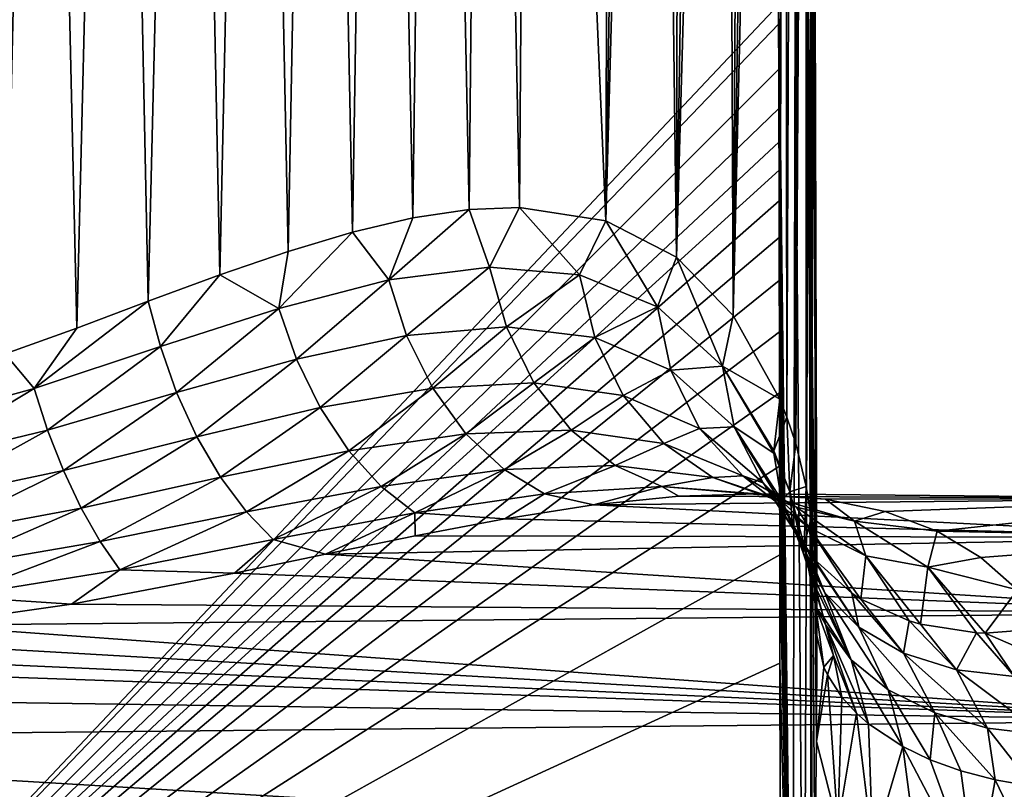
# Model space of a CAD drawing. Units: millimetres. Extents: x -59 to 85, y -110 to 110.
# Drawn here: x 2 to 36, y 13 to 40 of the extents above; entities that cross this region are included whole.
import ezdxf

# ---------------------------------------------------------------- set-up
doc = ezdxf.new("R2010")
doc.units = ezdxf.units.MM
doc.header["$LTSCALE"] = 65.185185
for name, color, linetype in [('1', 7, 'CONTINUOUS'), ('16', 7, 'CONTINUOUS'), ('2', 7, 'CONTINUOUS'), ('27', 7, 'CONTINUOUS'), ('28', 7, 'CONTINUOUS'), ('3', 7, 'CONTINUOUS'), ('4', 7, 'CONTINUOUS'), ('5', 7, 'CONTINUOUS'), ('6', 7, 'CONTINUOUS')]:
    doc.layers.add(name, color=color, linetype=linetype)

msp = doc.modelspace()

# ---------------------------------------------------------------- linework, layer by layer
at = {"layer": '1', "color": 254, "linetype": 'Continuous', "true_color": 0xc7d9f7}
for points in [[(28.742, 40.616, 19.964), (28.163, 40.581, 20.105), (28.643, 0, 20.193), (28.742, 40.616, 19.964)], [(28.163, 40.581, 20.105), (28.165, 39.909, 20.111), (28.643, 0, 20.193), (28.163, 40.581, 20.105)], [(29.043, 0, 19.968), (28.742, 40.616, 19.964), (28.643, 0, 20.193), (29.043, 0, 19.968)], [(29.208, 40.614, 19.578), (28.742, 40.616, 19.964), (29.043, 0, 19.968), (29.208, 40.614, 19.578)], [(29.329, 0, 19.637), (29.208, 40.614, 19.578), (29.043, 0, 19.968), (29.329, 0, 19.637)], [(29.441, 40.61, 19.02), (29.208, 40.614, 19.578), (29.478, 14.854, 19.221), (29.441, 40.61, 19.02)], [(29.478, 14.854, 19.221), (29.208, 40.614, 19.578), (29.422, 10.708, 19.428), (29.478, 14.854, 19.221)], [(29.422, 10.708, 19.428), (29.208, 40.614, 19.578), (29.359, 5.854, 19.578), (29.422, 10.708, 19.428)], [(29.359, 5.854, 19.578), (29.208, 40.614, 19.578), (29.329, 0, 19.637), (29.359, 5.854, 19.578)], [(29.406, 40.716, 18.423), (29.441, 40.61, 19.02), (29.443, 21.271, 18.546), (29.406, 40.716, 18.423)], [(29.443, 21.271, 18.546), (29.441, 40.61, 19.02), (29.496, 19.995, 18.81), (29.443, 21.271, 18.546)], [(29.496, 19.995, 18.81), (29.441, 40.61, 19.02), (29.499, 18.552, 18.96), (29.496, 19.995, 18.81)], [(29.499, 18.552, 18.96), (29.441, 40.61, 19.02), (29.478, 14.854, 19.221), (29.499, 18.552, 18.96)], [(28.169, 38.318, 20.123), (28.643, 0, 20.193), (28.165, 39.909, 20.111), (28.169, 38.318, 20.123)], [(28.172, 36.952, 20.134), (28.643, 0, 20.193), (28.169, 38.318, 20.123), (28.172, 36.952, 20.134)], [(28.174, 35.786, 20.142), (28.643, 0, 20.193), (28.172, 36.952, 20.134), (28.174, 35.786, 20.142)], [(28.177, 34.801, 20.149), (28.643, 0, 20.193), (28.174, 35.786, 20.142), (28.177, 34.801, 20.149)], [(28.177, 34.801, 20.149), (28.179, 33.725, 20.156), (28.643, 0, 20.193), (28.177, 34.801, 20.149)], [(28.179, 33.725, 20.156), (28.181, 32.452, 20.165), (28.643, 0, 20.193), (28.179, 33.725, 20.156)], [(28.181, 32.452, 20.165), (28.184, 30.946, 20.174), (28.643, 0, 20.193), (28.181, 32.452, 20.165)], [(28.184, 30.946, 20.174), (28.188, 29.159, 20.185), (28.643, 0, 20.193), (28.184, 30.946, 20.174)], [(28.188, 29.159, 20.185), (28.191, 27.028, 20.197), (28.643, 0, 20.193), (28.188, 29.159, 20.185)], [(28.195, 24.465, 20.21), (28.643, 0, 20.193), (28.191, 27.028, 20.197), (28.195, 24.465, 20.21)], [(28.195, 24.465, 20.21), (28.199, 21.367, 20.225), (28.643, 0, 20.193), (28.195, 24.465, 20.21)], [(28.199, 21.367, 20.225), (28.204, 17.59, 20.239), (28.643, 0, 20.193), (28.199, 21.367, 20.225)], [(28.204, 17.59, 20.239), (28.208, 12.897, 20.254), (28.643, 0, 20.193), (28.204, 17.59, 20.239)]]:
    msp.add_3dface(points, dxfattribs=at)
at = {"layer": '16', "color": 254, "linetype": 'Continuous', "true_color": 0xc7d9f7}
for points in [[(-10.152, 0, 20.27), (28.163, 40.581, 20.105), (-10.152, 40.616, 20.105), (-10.152, 0, 20.27)], [(28.165, 39.909, 20.111), (28.163, 40.581, 20.105), (-10.152, 0, 20.27), (28.165, 39.909, 20.111)], [(28.169, 38.318, 20.123), (28.165, 39.909, 20.111), (-10.152, 0, 20.27), (28.169, 38.318, 20.123)], [(28.172, 36.952, 20.134), (28.169, 38.318, 20.123), (-10.152, 0, 20.27), (28.172, 36.952, 20.134)], [(28.174, 35.786, 20.142), (28.172, 36.952, 20.134), (-10.152, 0, 20.27), (28.174, 35.786, 20.142)], [(28.177, 34.801, 20.149), (28.174, 35.786, 20.142), (-10.152, 0, 20.27), (28.177, 34.801, 20.149)], [(28.179, 33.725, 20.156), (28.177, 34.801, 20.149), (-10.152, 0, 20.27), (28.179, 33.725, 20.156)], [(28.181, 32.452, 20.165), (28.179, 33.725, 20.156), (-10.152, 0, 20.27), (28.181, 32.452, 20.165)], [(28.184, 30.946, 20.174), (28.181, 32.452, 20.165), (-10.152, 0, 20.27), (28.184, 30.946, 20.174)], [(28.188, 29.159, 20.185), (28.184, 30.946, 20.174), (-10.152, 0, 20.27), (28.188, 29.159, 20.185)], [(28.191, 27.028, 20.197), (28.188, 29.159, 20.185), (-10.152, 0, 20.27), (28.191, 27.028, 20.197)], [(28.195, 24.465, 20.21), (28.191, 27.028, 20.197), (-10.152, 0, 20.27), (28.195, 24.465, 20.21)], [(28.199, 21.367, 20.225), (28.195, 24.465, 20.21), (-10.152, 0, 20.27), (28.199, 21.367, 20.225)], [(28.204, 17.59, 20.239), (28.199, 21.367, 20.225), (-10.152, 0, 20.27), (28.204, 17.59, 20.239)], [(28.208, 12.897, 20.254), (28.204, 17.59, 20.239), (-10.152, 0, 20.27), (28.208, 12.897, 20.254)]]:
    msp.add_3dface(points, dxfattribs=at)
at = {"layer": '2', "color": 254, "linetype": 'Continuous', "true_color": 0xc7d9f7}
for points in [[(22.324, 93.7, 2.423), (22.126, 33.031, 2.098), (19.545, 93.292, -1.79), (22.324, 93.7, 2.423)], [(24.594, 31.764, 6.503), (22.126, 33.031, 2.098), (23.796, 93.7, 4.991), (24.594, 31.764, 6.503)], [(23.796, 93.7, 4.991), (22.126, 33.031, 2.098), (23.069, 93.7, 3.69), (23.796, 93.7, 4.991)], [(23.069, 93.7, 3.69), (22.126, 33.031, 2.098), (22.324, 93.7, 2.423), (23.069, 93.7, 3.69)], [(24.722, 93.581, 6.756), (24.594, 31.764, 6.503), (23.796, 93.7, 4.991), (24.722, 93.581, 6.756)], [(25.558, 93.235, 8.463), (24.594, 31.764, 6.503), (24.722, 93.581, 6.756), (25.558, 93.235, 8.463)], [(19.545, 93.292, -1.79), (19.105, 33.499, -2.392), (17.924, 92.764, -3.934), (19.545, 93.292, -1.79)], [(22.126, 33.031, 2.098), (19.105, 33.499, -2.392), (19.545, 93.292, -1.79), (22.126, 33.031, 2.098)], [(26.303, 92.674, 10.089), (24.594, 31.764, 6.503), (25.558, 93.235, 8.463), (26.303, 92.674, 10.089)], [(17.924, 92.764, -3.934), (17.352, 33.423, -4.642), (16.148, 92.012, -6.06), (17.924, 92.764, -3.934)], [(19.105, 33.499, -2.392), (17.352, 33.423, -4.642), (17.924, 92.764, -3.934), (19.105, 33.499, -2.392)], [(26.577, 29.721, 10.717), (24.594, 31.764, 6.503), (26.303, 92.674, 10.089), (26.577, 29.721, 10.717)], [(26.954, 91.914, 11.607), (26.577, 29.721, 10.717), (26.303, 92.674, 10.089), (26.954, 91.914, 11.607)], [(16.148, 92.012, -6.06), (15.387, 33.13, -6.907), (14.215, 91.032, -8.141), (16.148, 92.012, -6.06)], [(17.352, 33.423, -4.642), (15.387, 33.13, -6.907), (16.148, 92.012, -6.06), (17.352, 33.423, -4.642)], [(27.516, 90.974, 12.999), (26.577, 29.721, 10.717), (26.954, 91.914, 11.607), (27.516, 90.974, 12.999)], [(14.215, 91.032, -8.141), (13.277, 32.632, -9.07), (12.127, 89.824, -10.143), (14.215, 91.032, -8.141)], [(15.387, 33.13, -6.907), (13.277, 32.632, -9.07), (14.215, 91.032, -8.141), (15.387, 33.13, -6.907)], [(27.99, 89.878, 14.242), (26.577, 29.721, 10.717), (27.516, 90.974, 12.999), (27.99, 89.878, 14.242)], [(12.127, 89.824, -10.143), (11.035, 31.96, -11.097), (9.89, 88.395, -12.034), (12.127, 89.824, -10.143)], [(13.277, 32.632, -9.07), (11.035, 31.96, -11.097), (12.127, 89.824, -10.143), (13.277, 32.632, -9.07)], [(28.196, 26.803, 14.804), (26.577, 29.721, 10.717), (27.99, 89.878, 14.242), (28.196, 26.803, 14.804)], [(28.382, 88.643, 15.32), (28.196, 26.803, 14.804), (27.99, 89.878, 14.242), (28.382, 88.643, 15.32)], [(9.89, 88.395, -12.034), (8.644, 31.138, -12.98), (7.512, 86.76, -13.779), (9.89, 88.395, -12.034)], [(11.035, 31.96, -11.097), (8.644, 31.138, -12.98), (9.89, 88.395, -12.034), (11.035, 31.96, -11.097)], [(28.452, 26.175, 15.52), (28.196, 26.803, 14.804), (28.382, 88.643, 15.32), (28.452, 26.175, 15.52)], [(28.695, 87.294, 16.224), (28.452, 26.175, 15.52), (28.382, 88.643, 15.32), (28.695, 87.294, 16.224)], [(28.765, 25.255, 16.43), (28.452, 26.175, 15.52), (28.695, 87.294, 16.224), (28.765, 25.255, 16.43)], [(28.935, 85.855, 16.942), (28.765, 25.255, 16.43), (28.695, 87.294, 16.224), (28.935, 85.855, 16.942)], [(7.512, 86.76, -13.779), (6.148, 30.219, -14.665), (5.012, 84.937, -15.34), (7.512, 86.76, -13.779)], [(8.644, 31.138, -12.98), (6.148, 30.219, -14.665), (7.512, 86.76, -13.779), (8.644, 31.138, -12.98)], [(29.106, 84.347, 17.466), (28.765, 25.255, 16.43), (28.935, 85.855, 16.942), (29.106, 84.347, 17.466)], [(5.012, 84.937, -15.34), (3.65, 29.284, -16.08), (2.419, 82.961, -16.682), (5.012, 84.937, -15.34)], [(6.148, 30.219, -14.665), (3.65, 29.284, -16.08), (5.012, 84.937, -15.34), (6.148, 30.219, -14.665)], [(29.119, 23.755, 17.509), (28.765, 25.255, 16.43), (29.106, 84.347, 17.466), (29.119, 23.755, 17.509)], [(29.21, 82.789, 17.794), (29.119, 23.755, 17.509), (29.106, 84.347, 17.466), (29.21, 82.789, 17.794)], [(2.419, 82.961, -16.682), (1.145, 28.389, -17.242), (-0.237, 80.868, -17.777), (2.419, 82.961, -16.682)], [(3.65, 29.284, -16.08), (1.145, 28.389, -17.242), (2.419, 82.961, -16.682), (3.65, 29.284, -16.08)], [(29.25, 81.206, 17.921), (29.119, 23.755, 17.509), (29.21, 82.789, 17.794), (29.25, 81.206, 17.921)], [(29.119, 23.755, 17.509), (29.25, 81.206, 17.921), (29.293, 22.673, 18.059), (29.119, 23.755, 17.509)], [(29.25, 81.206, 17.921), (29.375, 51.551, 18.322), (29.293, 22.673, 18.059), (29.25, 81.206, 17.921)], [(29.375, 51.551, 18.322), (29.406, 40.716, 18.423), (29.293, 22.673, 18.059), (29.375, 51.551, 18.322)], [(29.406, 40.716, 18.423), (29.443, 21.271, 18.546), (29.293, 22.673, 18.059), (29.406, 40.716, 18.423)]]:
    msp.add_3dface(points, dxfattribs=at)
at = {"layer": '27', "color": 254, "linetype": 'Continuous', "true_color": 0xc7d9f7}
for points in [[(28.196, 26.803, 14.804), (28.452, 26.175, 15.52), (27.995, 25.002, 13.527), (28.196, 26.803, 14.804)], [(27.995, 25.002, 13.527), (28.452, 26.175, 15.52), (28.55, 23.573, 14.992), (27.995, 25.002, 13.527)], [(28.452, 26.175, 15.52), (28.765, 25.255, 16.43), (28.55, 23.573, 14.992), (28.452, 26.175, 15.52)], [(28.765, 25.255, 16.43), (29.119, 23.755, 17.509), (28.55, 23.573, 14.992), (28.765, 25.255, 16.43)], [(27.996, 24.978, 13.508), (27.995, 25.002, 13.527), (28.55, 23.573, 14.992), (27.996, 24.978, 13.508)], [(27.997, 24.912, 13.458), (27.996, 24.978, 13.508), (28.55, 23.573, 14.992), (27.997, 24.912, 13.458)], [(28.265, 23.291, 12.146), (27.997, 24.912, 13.458), (28.55, 23.573, 14.992), (28.265, 23.291, 12.146)], [(29.119, 23.755, 17.509), (29.051, 21.689, 16.228), (28.55, 23.573, 14.992), (29.119, 23.755, 17.509)], [(29.119, 23.755, 17.509), (29.293, 22.673, 18.059), (29.051, 21.689, 16.228), (29.119, 23.755, 17.509)], [(28.265, 23.291, 12.146), (28.55, 23.573, 14.992), (28.644, 22.419, 13.071), (28.265, 23.291, 12.146)], [(28.55, 23.573, 14.992), (29.051, 21.689, 16.228), (29.005, 21.469, 13.848), (28.55, 23.573, 14.992)], [(28.644, 22.419, 13.071), (28.55, 23.573, 14.992), (29.005, 21.469, 13.848), (28.644, 22.419, 13.071)], [(29.293, 22.673, 18.059), (29.443, 21.271, 18.546), (29.051, 21.689, 16.228), (29.293, 22.673, 18.059)], [(29.005, 21.469, 13.848), (29.051, 21.689, 16.228), (29.015, 21.441, 13.868), (29.005, 21.469, 13.848)], [(29.015, 21.441, 13.868), (29.051, 21.689, 16.228), (29.369, 20.397, 14.5), (29.015, 21.441, 13.868)], [(29.443, 21.271, 18.546), (29.462, 19.54, 16.997), (29.051, 21.689, 16.228), (29.443, 21.271, 18.546)], [(29.051, 21.689, 16.228), (29.462, 19.54, 16.997), (29.731, 19.19, 15.036), (29.051, 21.689, 16.228)], [(29.369, 20.397, 14.5), (29.051, 21.689, 16.228), (29.731, 19.19, 15.036), (29.369, 20.397, 14.5)], [(29.443, 21.271, 18.546), (29.496, 19.995, 18.81), (29.462, 19.54, 16.997), (29.443, 21.271, 18.546)], [(29.496, 19.995, 18.81), (29.499, 18.552, 18.96), (29.462, 19.54, 16.997), (29.496, 19.995, 18.81)], [(29.499, 18.552, 18.96), (29.74, 17.452, 17.318), (29.462, 19.54, 16.997), (29.499, 18.552, 18.96)], [(29.462, 19.54, 16.997), (29.74, 17.452, 17.318), (30.073, 17.855, 15.449), (29.462, 19.54, 16.997)], [(29.731, 19.19, 15.036), (29.462, 19.54, 16.997), (29.8, 18.94, 15.127), (29.731, 19.19, 15.036)], [(29.8, 18.94, 15.127), (29.462, 19.54, 16.997), (30.073, 17.855, 15.449), (29.8, 18.94, 15.127)], [(29.74, 17.452, 17.318), (29.862, 17.18, 16.911), (30.073, 17.855, 15.449), (29.74, 17.452, 17.318)], [(29.862, 17.18, 16.911), (30.364, 16.397, 15.745), (30.073, 17.855, 15.449), (29.862, 17.18, 16.911)]]:
    msp.add_3dface(points, dxfattribs=at)
at = {"layer": '28', "color": 254, "linetype": 'Continuous', "true_color": 0xc7d9f7}
for points in [[(28.37, 22.979, 11.874), (28.265, 23.291, 12.146), (29.772, 20.036, 12.307), (28.37, 22.979, 11.874)], [(28.265, 23.291, 12.146), (28.644, 22.419, 13.071), (29.772, 20.036, 12.307), (28.265, 23.291, 12.146)], [(29.188, 21.476, 10.45), (28.37, 22.979, 11.874), (29.772, 20.036, 12.307), (29.188, 21.476, 10.45)], [(28.644, 22.419, 13.071), (29.005, 21.469, 13.848), (29.772, 20.036, 12.307), (28.644, 22.419, 13.071)], [(29.005, 21.469, 13.848), (29.015, 21.441, 13.868), (29.772, 20.036, 12.307), (29.005, 21.469, 13.848)], [(29.015, 21.441, 13.868), (29.369, 20.397, 14.5), (30.693, 17.703, 13.558), (29.015, 21.441, 13.868)], [(29.015, 21.441, 13.868), (30.693, 17.703, 13.558), (29.772, 20.036, 12.307), (29.015, 21.441, 13.868)], [(29.397, 21.212, 10.176), (29.188, 21.476, 10.45), (30.964, 18.848, 10.841), (29.397, 21.212, 10.176)], [(29.188, 21.476, 10.45), (29.772, 20.036, 12.307), (30.964, 18.848, 10.841), (29.188, 21.476, 10.45)], [(30.712, 20.027, 8.812), (29.397, 21.212, 10.176), (30.964, 18.848, 10.841), (30.712, 20.027, 8.812)], [(29.369, 20.397, 14.5), (29.731, 19.19, 15.036), (30.693, 17.703, 13.558), (29.369, 20.397, 14.5)], [(30.693, 17.703, 13.558), (31.987, 16.66, 12.149), (29.772, 20.036, 12.307), (30.693, 17.703, 13.558)], [(29.772, 20.036, 12.307), (31.987, 16.66, 12.149), (30.964, 18.848, 10.841), (29.772, 20.036, 12.307)], [(31.036, 19.819, 8.538), (30.712, 20.027, 8.812), (32.526, 17.938, 9.549), (31.036, 19.819, 8.538)], [(30.712, 20.027, 8.812), (30.964, 18.848, 10.841), (32.526, 17.938, 9.549), (30.712, 20.027, 8.812)], [(32.719, 19.062, 7.361), (31.036, 19.819, 8.538), (32.526, 17.938, 9.549), (32.719, 19.062, 7.361)], [(29.731, 19.19, 15.036), (29.8, 18.94, 15.127), (30.693, 17.703, 13.558), (29.731, 19.19, 15.036)], [(30.878, 15.839, 14.917), (31.299, 15.471, 14.373), (29.8, 18.94, 15.127), (30.878, 15.839, 14.917)], [(30.878, 15.839, 14.917), (29.8, 18.94, 15.127), (30.073, 17.855, 15.449), (30.878, 15.839, 14.917)], [(29.8, 18.94, 15.127), (31.299, 15.471, 14.373), (30.693, 17.703, 13.558), (29.8, 18.94, 15.127)], [(32.719, 19.062, 7.361), (32.526, 17.938, 9.549), (34.37, 17.351, 8.491), (32.719, 19.062, 7.361)], [(33.11, 18.948, 7.134), (32.719, 19.062, 7.361), (34.37, 17.351, 8.491), (33.11, 18.948, 7.134)], [(35.075, 18.644, 6.194), (33.11, 18.948, 7.134), (34.37, 17.351, 8.491), (35.075, 18.644, 6.194)], [(31.987, 16.66, 12.149), (33.61, 15.855, 10.987), (30.964, 18.848, 10.841), (31.987, 16.66, 12.149)], [(30.964, 18.848, 10.841), (33.61, 15.855, 10.987), (32.526, 17.938, 9.549), (30.964, 18.848, 10.841)], [(35.075, 18.644, 6.194), (34.37, 17.351, 8.491), (36.396, 17.126, 7.72), (35.075, 18.644, 6.194)], [(35.376, 18.633, 6.076), (35.075, 18.644, 6.194), (36.396, 17.126, 7.72), (35.376, 18.633, 6.076)], [(37.596, 18.802, 5.397), (35.376, 18.633, 6.076), (38.499, 17.276, 7.231), (37.596, 18.802, 5.397)], [(38.499, 17.276, 7.231), (35.376, 18.633, 6.076), (36.396, 17.126, 7.72), (38.499, 17.276, 7.231)], [(33.61, 15.855, 10.987), (35.451, 15.322, 10.115), (32.526, 17.938, 9.549), (33.61, 15.855, 10.987)], [(32.526, 17.938, 9.549), (35.451, 15.322, 10.115), (34.37, 17.351, 8.491), (32.526, 17.938, 9.549)], [(30.364, 16.397, 15.745), (30.878, 15.839, 14.917), (30.073, 17.855, 15.449), (30.364, 16.397, 15.745)], [(31.299, 15.471, 14.373), (32.498, 14.674, 13.2), (30.693, 17.703, 13.558), (31.299, 15.471, 14.373)], [(30.693, 17.703, 13.558), (32.498, 14.674, 13.2), (31.987, 16.66, 12.149), (30.693, 17.703, 13.558)], [(35.451, 15.322, 10.115), (37.41, 15.081, 9.558), (34.37, 17.351, 8.491), (35.451, 15.322, 10.115)], [(34.37, 17.351, 8.491), (37.41, 15.081, 9.558), (36.396, 17.126, 7.72), (34.37, 17.351, 8.491)], [(32.498, 14.674, 13.2), (33.457, 14.215, 12.524), (31.987, 16.66, 12.149), (32.498, 14.674, 13.2)], [(31.987, 16.66, 12.149), (33.457, 14.215, 12.524), (33.61, 15.855, 10.987), (31.987, 16.66, 12.149)], [(33.457, 14.215, 12.524), (34.528, 13.829, 11.952), (33.61, 15.855, 10.987), (33.457, 14.215, 12.524)], [(34.528, 13.829, 11.952), (35.722, 13.518, 11.482), (33.61, 15.855, 10.987), (34.528, 13.829, 11.952)], [(33.61, 15.855, 10.987), (35.722, 13.518, 11.482), (35.451, 15.322, 10.115), (33.61, 15.855, 10.987)], [(35.722, 13.518, 11.482), (37.045, 13.285, 11.122), (35.451, 15.322, 10.115), (35.722, 13.518, 11.482)], [(35.451, 15.322, 10.115), (37.045, 13.285, 11.122), (37.41, 15.081, 9.558), (35.451, 15.322, 10.115)]]:
    msp.add_3dface(points, dxfattribs=at)
at = {"layer": '3', "color": 254, "linetype": 'Continuous', "true_color": 0xc7d9f7}
for points in [[(32.993, 10.87, 14.49), (35.072, 9.782, 13.67), (32.498, 14.674, 13.2), (32.993, 10.87, 14.49)], [(32.498, 14.674, 13.2), (35.072, 9.782, 13.67), (33.457, 14.215, 12.524), (32.498, 14.674, 13.2)], [(33.457, 14.215, 12.524), (35.072, 9.782, 13.67), (34.528, 13.829, 11.952), (33.457, 14.215, 12.524)], [(34.528, 13.829, 11.952), (35.072, 9.782, 13.67), (35.722, 13.518, 11.482), (34.528, 13.829, 11.952)], [(35.072, 9.782, 13.67), (37.708, 9.368, 13.099), (35.722, 13.518, 11.482), (35.072, 9.782, 13.67)], [(35.722, 13.518, 11.482), (37.708, 9.368, 13.099), (37.045, 13.285, 11.122), (35.722, 13.518, 11.482)]]:
    msp.add_3dface(points, dxfattribs=at)
at = {"layer": '4', "color": 254, "linetype": 'Continuous', "true_color": 0xc7d9f7}
for points in [[(29.499, 18.552, 18.96), (29.478, 14.854, 19.221), (29.74, 17.452, 17.318), (29.499, 18.552, 18.96)], [(29.74, 17.452, 17.318), (29.478, 14.854, 19.221), (29.862, 17.18, 16.911), (29.74, 17.452, 17.318)], [(29.862, 17.18, 16.911), (29.478, 14.854, 19.221), (30.233, 11.933, 17.554), (29.862, 17.18, 16.911)], [(29.862, 17.18, 16.911), (30.233, 11.933, 17.554), (30.364, 16.397, 15.745), (29.862, 17.18, 16.911)], [(30.364, 16.397, 15.745), (30.233, 11.933, 17.554), (30.878, 15.839, 14.917), (30.364, 16.397, 15.745)], [(30.878, 15.839, 14.917), (30.233, 11.933, 17.554), (31.445, 11.116, 15.944), (30.878, 15.839, 14.917)], [(30.878, 15.839, 14.917), (31.445, 11.116, 15.944), (31.299, 15.471, 14.373), (30.878, 15.839, 14.917)], [(31.445, 11.116, 15.944), (32.498, 14.674, 13.2), (31.299, 15.471, 14.373), (31.445, 11.116, 15.944)], [(29.478, 14.854, 19.221), (29.422, 10.708, 19.428), (30.233, 11.933, 17.554), (29.478, 14.854, 19.221)], [(32.993, 10.87, 14.49), (32.498, 14.674, 13.2), (31.445, 11.116, 15.944), (32.993, 10.87, 14.49)]]:
    msp.add_3dface(points, dxfattribs=at)
at = {"layer": '5', "color": 254, "linetype": 'Continuous', "true_color": 0xc7d9f7}
for points in [[(15.387, 33.13, -6.907), (17.352, 33.423, -4.642), (14.552, 30.965, -8.066), (15.387, 33.13, -6.907)], [(14.552, 30.965, -8.066), (17.352, 33.423, -4.642), (18.068, 31.415, -4.094), (14.552, 30.965, -8.066)], [(17.352, 33.423, -4.642), (19.105, 33.499, -2.392), (18.068, 31.415, -4.094), (17.352, 33.423, -4.642)], [(18.068, 31.415, -4.094), (19.105, 33.499, -2.392), (21.211, 31.146, 0.217), (18.068, 31.415, -4.094)], [(19.105, 33.499, -2.392), (22.126, 33.031, 2.098), (21.211, 31.146, 0.217), (19.105, 33.499, -2.392)], [(13.277, 32.632, -9.07), (15.387, 33.13, -6.907), (14.552, 30.965, -8.066), (13.277, 32.632, -9.07)], [(21.211, 31.146, 0.217), (22.126, 33.031, 2.098), (23.934, 30.025, 4.714), (21.211, 31.146, 0.217)], [(22.126, 33.031, 2.098), (24.594, 31.764, 6.503), (23.934, 30.025, 4.714), (22.126, 33.031, 2.098)], [(11.035, 31.96, -11.097), (13.277, 32.632, -9.07), (10.707, 29.971, -11.584), (11.035, 31.96, -11.097)], [(10.707, 29.971, -11.584), (13.277, 32.632, -9.07), (14.552, 30.965, -8.066), (10.707, 29.971, -11.584)], [(8.644, 31.138, -12.98), (11.035, 31.96, -11.097), (10.707, 29.971, -11.584), (8.644, 31.138, -12.98)], [(23.934, 30.025, 4.714), (24.594, 31.764, 6.503), (26.199, 27.959, 9.202), (23.934, 30.025, 4.714)], [(24.594, 31.764, 6.503), (26.577, 29.721, 10.717), (26.199, 27.959, 9.202), (24.594, 31.764, 6.503)], [(14.552, 30.965, -8.066), (18.068, 31.415, -4.094), (15.168, 29.026, -8.293), (14.552, 30.965, -8.066)], [(15.168, 29.026, -8.293), (18.068, 31.415, -4.094), (18.651, 29.329, -4.461), (15.168, 29.026, -8.293)], [(18.068, 31.415, -4.094), (21.211, 31.146, 0.217), (18.651, 29.329, -4.461), (18.068, 31.415, -4.094)], [(6.148, 30.219, -14.665), (8.644, 31.138, -12.98), (6.57, 28.637, -14.561), (6.148, 30.219, -14.665)], [(6.57, 28.637, -14.561), (8.644, 31.138, -12.98), (10.707, 29.971, -11.584), (6.57, 28.637, -14.561)], [(10.707, 29.971, -11.584), (14.552, 30.965, -8.066), (11.321, 28.199, -11.742), (10.707, 29.971, -11.584)], [(11.321, 28.199, -11.742), (14.552, 30.965, -8.066), (15.168, 29.026, -8.293), (11.321, 28.199, -11.742)], [(18.651, 29.329, -4.461), (21.211, 31.146, 0.217), (21.736, 28.96, -0.371), (18.651, 29.329, -4.461)], [(21.211, 31.146, 0.217), (23.934, 30.025, 4.714), (21.736, 28.96, -0.371), (21.211, 31.146, 0.217)], [(3.65, 29.284, -16.08), (6.148, 30.219, -14.665), (2.166, 27.171, -16.923), (3.65, 29.284, -16.08)], [(2.166, 27.171, -16.923), (6.148, 30.219, -14.665), (6.57, 28.637, -14.561), (2.166, 27.171, -16.923)], [(6.57, 28.637, -14.561), (10.707, 29.971, -11.584), (7.137, 27.035, -14.706), (6.57, 28.637, -14.561)], [(7.137, 27.035, -14.706), (10.707, 29.971, -11.584), (11.321, 28.199, -11.742), (7.137, 27.035, -14.706)], [(21.736, 28.96, -0.371), (23.934, 30.025, 4.714), (24.392, 27.818, 3.83), (21.736, 28.96, -0.371)], [(23.934, 30.025, 4.714), (26.199, 27.959, 9.202), (24.392, 27.818, 3.83), (23.934, 30.025, 4.714)], [(26.577, 29.721, 10.717), (28.196, 26.803, 14.804), (26.199, 27.959, 9.202), (26.577, 29.721, 10.717)], [(1.145, 28.389, -17.242), (3.65, 29.284, -16.08), (2.166, 27.171, -16.923), (1.145, 28.389, -17.242)], [(15.168, 29.026, -8.293), (18.651, 29.329, -4.461), (16.079, 27.192, -8.828), (15.168, 29.026, -8.293)], [(16.079, 27.192, -8.828), (18.651, 29.329, -4.461), (19.616, 27.374, -5.138), (16.079, 27.192, -8.828)], [(18.651, 29.329, -4.461), (21.736, 28.96, -0.371), (19.616, 27.374, -5.138), (18.651, 29.329, -4.461)], [(11.321, 28.199, -11.742), (15.168, 29.026, -8.293), (12.147, 26.509, -12.189), (11.321, 28.199, -11.742)], [(12.147, 26.509, -12.189), (15.168, 29.026, -8.293), (16.079, 27.192, -8.828), (12.147, 26.509, -12.189)], [(19.616, 27.374, -5.138), (21.736, 28.96, -0.371), (22.73, 26.928, -1.249), (19.616, 27.374, -5.138)], [(21.736, 28.96, -0.371), (24.392, 27.818, 3.83), (22.73, 26.928, -1.249), (21.736, 28.96, -0.371)], [(2.166, 27.171, -16.923), (6.57, 28.637, -14.561), (2.63, 25.718, -17.095), (2.166, 27.171, -16.923)], [(2.63, 25.718, -17.095), (6.57, 28.637, -14.561), (7.137, 27.035, -14.706), (2.63, 25.718, -17.095)], [(-2.486, 25.891, -18.586), (1.145, 28.389, -17.242), (2.166, 27.171, -16.923), (-2.486, 25.891, -18.586)], [(7.137, 27.035, -14.706), (11.321, 28.199, -11.742), (7.846, 25.492, -15.108), (7.137, 27.035, -14.706)], [(7.846, 25.492, -15.108), (11.321, 28.199, -11.742), (12.147, 26.509, -12.189), (7.846, 25.492, -15.108)], [(24.392, 27.818, 3.83), (26.199, 27.959, 9.202), (26.603, 25.832, 7.974), (24.392, 27.818, 3.83)], [(26.199, 27.959, 9.202), (28.196, 26.803, 14.804), (27.995, 25.002, 13.527), (26.199, 27.959, 9.202)], [(27.997, 24.912, 13.458), (26.199, 27.959, 9.202), (27.996, 24.978, 13.508), (27.997, 24.912, 13.458)], [(26.199, 27.959, 9.202), (27.997, 24.912, 13.458), (26.603, 25.832, 7.974), (26.199, 27.959, 9.202)], [(27.996, 24.978, 13.508), (26.199, 27.959, 9.202), (27.995, 25.002, 13.527), (27.996, 24.978, 13.508)], [(22.73, 26.928, -1.249), (24.392, 27.818, 3.83), (25.401, 25.779, 2.7), (22.73, 26.928, -1.249)], [(24.392, 27.818, 3.83), (26.603, 25.832, 7.974), (25.401, 25.779, 2.7), (24.392, 27.818, 3.83)], [(-2.486, 25.891, -18.586), (2.166, 27.171, -16.923), (-2.178, 24.554, -18.796), (-2.486, 25.891, -18.586)], [(-2.178, 24.554, -18.796), (2.166, 27.171, -16.923), (2.63, 25.718, -17.095), (-2.178, 24.554, -18.796)], [(12.147, 26.509, -12.189), (16.079, 27.192, -8.828), (13.15, 25.001, -12.916), (12.147, 26.509, -12.189)], [(13.15, 25.001, -12.916), (16.079, 27.192, -8.828), (17.24, 25.597, -9.655), (13.15, 25.001, -12.916)], [(16.079, 27.192, -8.828), (19.616, 27.374, -5.138), (17.24, 25.597, -9.655), (16.079, 27.192, -8.828)], [(17.24, 25.597, -9.655), (19.616, 27.374, -5.138), (20.914, 25.717, -6.096), (17.24, 25.597, -9.655)], [(19.616, 27.374, -5.138), (22.73, 26.928, -1.249), (20.914, 25.717, -6.096), (19.616, 27.374, -5.138)], [(2.63, 25.718, -17.095), (7.137, 27.035, -14.706), (3.18, 24.308, -17.488), (2.63, 25.718, -17.095)], [(3.18, 24.308, -17.488), (7.137, 27.035, -14.706), (7.846, 25.492, -15.108), (3.18, 24.308, -17.488)], [(20.914, 25.717, -6.096), (22.73, 26.928, -1.249), (24.146, 25.25, -2.363), (20.914, 25.717, -6.096)], [(22.73, 26.928, -1.249), (25.401, 25.779, 2.7), (24.146, 25.25, -2.363), (22.73, 26.928, -1.249)], [(7.846, 25.492, -15.108), (12.147, 26.509, -12.189), (8.669, 24.082, -15.763), (7.846, 25.492, -15.108)], [(8.669, 24.082, -15.763), (12.147, 26.509, -12.189), (13.15, 25.001, -12.916), (8.669, 24.082, -15.763)], [(25.401, 25.779, 2.7), (26.603, 25.832, 7.974), (27.621, 23.878, 6.56), (25.401, 25.779, 2.7)], [(27.997, 24.912, 13.458), (28.265, 23.291, 12.146), (26.603, 25.832, 7.974), (27.997, 24.912, 13.458)], [(26.603, 25.832, 7.974), (28.265, 23.291, 12.146), (28.37, 22.979, 11.874), (26.603, 25.832, 7.974)], [(26.603, 25.832, 7.974), (28.37, 22.979, 11.874), (27.621, 23.878, 6.56), (26.603, 25.832, 7.974)], [(-2.178, 24.554, -18.796), (2.63, 25.718, -17.095), (-1.826, 23.25, -19.196), (-2.178, 24.554, -18.796)], [(-1.826, 23.25, -19.196), (2.63, 25.718, -17.095), (3.18, 24.308, -17.488), (-1.826, 23.25, -19.196)], [(3.18, 24.308, -17.488), (7.846, 25.492, -15.108), (3.798, 22.997, -18.096), (3.18, 24.308, -17.488)], [(3.798, 22.997, -18.096), (7.846, 25.492, -15.108), (8.669, 24.082, -15.763), (3.798, 22.997, -18.096)], [(13.15, 25.001, -12.916), (17.24, 25.597, -9.655), (14.275, 23.759, -13.882), (13.15, 25.001, -12.916)], [(14.275, 23.759, -13.882), (17.24, 25.597, -9.655), (18.574, 24.347, -10.721), (14.275, 23.759, -13.882)], [(17.24, 25.597, -9.655), (20.914, 25.717, -6.096), (18.574, 24.347, -10.721), (17.24, 25.597, -9.655)], [(18.574, 24.347, -10.721), (20.914, 25.717, -6.096), (22.446, 24.487, -7.26), (18.574, 24.347, -10.721)], [(20.914, 25.717, -6.096), (24.146, 25.25, -2.363), (22.446, 24.487, -7.26), (20.914, 25.717, -6.096)], [(24.146, 25.25, -2.363), (25.401, 25.779, 2.7), (26.915, 24.131, 1.412), (24.146, 25.25, -2.363)], [(25.401, 25.779, 2.7), (27.621, 23.878, 6.56), (26.915, 24.131, 1.412), (25.401, 25.779, 2.7)], [(22.446, 24.487, -7.26), (24.146, 25.25, -2.363), (25.86, 24.072, -3.615), (22.446, 24.487, -7.26)], [(24.146, 25.25, -2.363), (26.915, 24.131, 1.412), (25.86, 24.072, -3.615), (24.146, 25.25, -2.363)], [(8.669, 24.082, -15.763), (13.15, 25.001, -12.916), (9.571, 22.871, -16.638), (8.669, 24.082, -15.763)], [(9.571, 22.871, -16.638), (13.15, 25.001, -12.916), (14.275, 23.759, -13.882), (9.571, 22.871, -16.638)], [(18.574, 24.347, -10.721), (22.446, 24.487, -7.26), (19.983, 23.502, -11.939), (18.574, 24.347, -10.721)], [(19.983, 23.502, -11.939), (22.446, 24.487, -7.26), (24.077, 23.748, -8.526), (19.983, 23.502, -11.939)], [(22.446, 24.487, -7.26), (25.86, 24.072, -3.615), (24.077, 23.748, -8.526), (22.446, 24.487, -7.26)], [(-1.826, 23.25, -19.196), (3.18, 24.308, -17.488), (-1.44, 22.018, -19.779), (-1.826, 23.25, -19.196)], [(-1.44, 22.018, -19.779), (3.18, 24.308, -17.488), (3.798, 22.997, -18.096), (-1.44, 22.018, -19.779)], [(3.798, 22.997, -18.096), (8.669, 24.082, -15.763), (4.464, 21.831, -18.896), (3.798, 22.997, -18.096)], [(4.464, 21.831, -18.896), (8.669, 24.082, -15.763), (9.571, 22.871, -16.638), (4.464, 21.831, -18.896)], [(14.275, 23.759, -13.882), (18.574, 24.347, -10.721), (15.452, 22.839, -15.021), (14.275, 23.759, -13.882)], [(15.452, 22.839, -15.021), (18.574, 24.347, -10.721), (19.983, 23.502, -11.939), (15.452, 22.839, -15.021)], [(24.077, 23.748, -8.526), (25.86, 24.072, -3.615), (27.7, 23.455, -4.886), (24.077, 23.748, -8.526)], [(25.86, 24.072, -3.615), (26.915, 24.131, 1.412), (28.786, 23.033, 0.091), (25.86, 24.072, -3.615)], [(25.86, 24.072, -3.615), (28.786, 23.033, 0.091), (27.7, 23.455, -4.886), (25.86, 24.072, -3.615)], [(26.915, 24.131, 1.412), (27.621, 23.878, 6.56), (29.21, 22.324, 5.091), (26.915, 24.131, 1.412)], [(26.915, 24.131, 1.412), (29.21, 22.324, 5.091), (28.786, 23.033, 0.091), (26.915, 24.131, 1.412)], [(9.571, 22.871, -16.638), (14.275, 23.759, -13.882), (10.506, 21.903, -17.687), (9.571, 22.871, -16.638)], [(10.506, 21.903, -17.687), (14.275, 23.759, -13.882), (15.452, 22.839, -15.021), (10.506, 21.903, -17.687)], [(19.983, 23.502, -11.939), (24.077, 23.748, -8.526), (21.698, 23.108, -12.974), (19.983, 23.502, -11.939)], [(21.698, 23.108, -12.974), (24.077, 23.748, -8.526), (24.679, 23.419, -10.644), (21.698, 23.108, -12.974)], [(24.077, 23.748, -8.526), (27.7, 23.455, -4.886), (27.394, 23.495, -8.209), (24.077, 23.748, -8.526)], [(24.679, 23.419, -10.644), (24.077, 23.748, -8.526), (27.394, 23.495, -8.209), (24.679, 23.419, -10.644)], [(27.621, 23.878, 6.56), (28.37, 22.979, 11.874), (29.188, 21.476, 10.45), (27.621, 23.878, 6.56)], [(29.397, 21.212, 10.176), (27.621, 23.878, 6.56), (29.188, 21.476, 10.45), (29.397, 21.212, 10.176)], [(27.621, 23.878, 6.56), (29.397, 21.212, 10.176), (29.21, 22.324, 5.091), (27.621, 23.878, 6.56)], [(15.452, 22.839, -15.021), (19.983, 23.502, -11.939), (18.603, 22.623, -15.061), (15.452, 22.839, -15.021)], [(18.603, 22.623, -15.061), (19.983, 23.502, -11.939), (21.698, 23.108, -12.974), (18.603, 22.623, -15.061)], [(27.394, 23.495, -8.209), (27.7, 23.455, -4.886), (29.792, 23.314, -5.752), (27.394, 23.495, -8.209)], [(27.7, 23.455, -4.886), (28.786, 23.033, 0.091), (30.808, 22.538, -1.137), (27.7, 23.455, -4.886)], [(27.7, 23.455, -4.886), (30.808, 22.538, -1.137), (29.792, 23.314, -5.752), (27.7, 23.455, -4.886)], [(29.792, 23.314, -5.752), (30.808, 22.538, -1.137), (31.884, 22.877, -3.325), (29.792, 23.314, -5.752)], [(-1.44, 22.018, -19.779), (3.798, 22.997, -18.096), (-1.031, 20.896, -20.527), (-1.44, 22.018, -19.779)], [(-1.031, 20.896, -20.527), (3.798, 22.997, -18.096), (4.464, 21.831, -18.896), (-1.031, 20.896, -20.527)], [(4.464, 21.831, -18.896), (9.571, 22.871, -16.638), (5.15, 20.848, -19.854), (4.464, 21.831, -18.896)], [(5.15, 20.848, -19.854), (9.571, 22.871, -16.638), (10.506, 21.903, -17.687), (5.15, 20.848, -19.854)], [(10.506, 21.903, -17.687), (15.452, 22.839, -15.021), (12.33, 21.387, -18.44), (10.506, 21.903, -17.687)], [(12.33, 21.387, -18.44), (15.452, 22.839, -15.021), (15.468, 22.03, -16.882), (12.33, 21.387, -18.44)], [(15.468, 22.03, -16.882), (15.452, 22.839, -15.021), (18.603, 22.623, -15.061), (15.468, 22.03, -16.882)], [(28.786, 23.033, 0.091), (29.21, 22.324, 5.091), (31.205, 21.329, 3.719), (28.786, 23.033, 0.091)], [(28.786, 23.033, 0.091), (31.205, 21.329, 3.719), (30.808, 22.538, -1.137), (28.786, 23.033, 0.091)], [(31.884, 22.877, -3.325), (30.808, 22.538, -1.137), (33.692, 22.19, -0.963), (31.884, 22.877, -3.325)], [(30.808, 22.538, -1.137), (31.205, 21.329, 3.719), (33.373, 20.938, 2.57), (30.808, 22.538, -1.137)], [(30.808, 22.538, -1.137), (33.373, 20.938, 2.57), (33.692, 22.19, -0.963), (30.808, 22.538, -1.137)], [(29.21, 22.324, 5.091), (29.397, 21.212, 10.176), (30.712, 20.027, 8.812), (29.21, 22.324, 5.091)], [(31.036, 19.819, 8.538), (29.21, 22.324, 5.091), (30.712, 20.027, 8.812), (31.036, 19.819, 8.538)], [(29.21, 22.324, 5.091), (31.036, 19.819, 8.538), (31.205, 21.329, 3.719), (29.21, 22.324, 5.091)], [(33.692, 22.19, -0.963), (33.373, 20.938, 2.57), (35.226, 21.27, 1.291), (33.692, 22.19, -0.963)], [(-1.031, 20.896, -20.527), (4.464, 21.831, -18.896), (-0.612, 19.914, -21.414), (-1.031, 20.896, -20.527)], [(-0.612, 19.914, -21.414), (4.464, 21.831, -18.896), (5.15, 20.848, -19.854), (-0.612, 19.914, -21.414)], [(5.15, 20.848, -19.854), (10.506, 21.903, -17.687), (9.159, 20.732, -19.765), (5.15, 20.848, -19.854)], [(9.159, 20.732, -19.765), (10.506, 21.903, -17.687), (12.33, 21.387, -18.44), (9.159, 20.732, -19.765)], [(31.205, 21.329, 3.719), (31.036, 19.819, 8.538), (32.719, 19.062, 7.361), (31.205, 21.329, 3.719)], [(33.11, 18.948, 7.134), (31.205, 21.329, 3.719), (32.719, 19.062, 7.361), (33.11, 18.948, 7.134)], [(31.205, 21.329, 3.719), (33.11, 18.948, 7.134), (33.373, 20.938, 2.57), (31.205, 21.329, 3.719)], [(35.226, 21.27, 1.291), (33.373, 20.938, 2.57), (36.504, 20.147, 3.398), (35.226, 21.27, 1.291)], [(-0.612, 19.914, -21.414), (5.15, 20.848, -19.854), (3.466, 19.651, -21.588), (-0.612, 19.914, -21.414)], [(3.466, 19.651, -21.588), (5.15, 20.848, -19.854), (9.159, 20.732, -19.765), (3.466, 19.651, -21.588)], [(33.373, 20.938, 2.57), (33.11, 18.948, 7.134), (35.075, 18.644, 6.194), (33.373, 20.938, 2.57)], [(35.376, 18.633, 6.076), (33.373, 20.938, 2.57), (35.075, 18.644, 6.194), (35.376, 18.633, 6.076)], [(33.373, 20.938, 2.57), (35.376, 18.633, 6.076), (36.504, 20.147, 3.398), (33.373, 20.938, 2.57)], [(36.504, 20.147, 3.398), (35.376, 18.633, 6.076), (37.596, 18.802, 5.397), (36.504, 20.147, 3.398)], [(-1.686, 18.909, -22.653), (-0.612, 19.914, -21.414), (3.466, 19.651, -21.588), (-1.686, 18.909, -22.653)]]:
    msp.add_3dface(points, dxfattribs=at)
at = {"layer": '6', "color": 254, "linetype": 'Continuous', "true_color": 0xc7d9f7}
for points in [[(21.698, 23.108, -12.974), (24.679, 23.419, -10.644), (44.3, 23.329, -11.533), (21.698, 23.108, -12.974)], [(24.679, 23.419, -10.644), (27.394, 23.495, -8.209), (44.3, 23.329, -11.533), (24.679, 23.419, -10.644)], [(27.394, 23.495, -8.209), (29.792, 23.314, -5.752), (44.3, 23.329, -5.867), (27.394, 23.495, -8.209)], [(44.3, 23.329, -11.533), (27.394, 23.495, -8.209), (44.3, 23.329, -5.867), (44.3, 23.329, -11.533)], [(18.603, 22.623, -15.061), (21.698, 23.108, -12.974), (44.3, 21.973, -17.033), (18.603, 22.623, -15.061)], [(44.3, 21.973, -17.033), (21.698, 23.108, -12.974), (44.3, 23.329, -11.533), (44.3, 21.973, -17.033)], [(29.792, 23.314, -5.752), (31.884, 22.877, -3.325), (44.3, 23.329, -5.867), (29.792, 23.314, -5.752)], [(31.884, 22.877, -3.325), (33.692, 22.19, -0.963), (44.3, 23.329, -5.867), (31.884, 22.877, -3.325)], [(44.3, 23.329, -5.867), (33.692, 22.19, -0.963), (44.3, 21.973, -0.367), (44.3, 23.329, -5.867)], [(15.468, 22.03, -16.882), (18.603, 22.623, -15.061), (44.3, 21.973, -17.033), (15.468, 22.03, -16.882)], [(12.33, 21.387, -18.44), (15.468, 22.03, -16.882), (44.3, 21.973, -17.033), (12.33, 21.387, -18.44)], [(33.692, 22.19, -0.963), (35.226, 21.27, 1.291), (44.3, 21.973, -0.367), (33.692, 22.19, -0.963)], [(44.3, 19.34, -22.05), (12.33, 21.387, -18.44), (44.3, 21.973, -17.033), (44.3, 19.34, -22.05)], [(35.226, 21.27, 1.291), (36.504, 20.147, 3.398), (44.3, 21.973, -0.367), (35.226, 21.27, 1.291)], [(9.159, 20.732, -19.765), (12.33, 21.387, -18.44), (44.3, 19.34, -22.05), (9.159, 20.732, -19.765)], [(3.466, 19.651, -21.588), (9.159, 20.732, -19.765), (44.3, 19.34, -22.05), (3.466, 19.651, -21.588)], [(-1.686, 18.909, -22.653), (3.466, 19.651, -21.588), (44.3, 19.34, -22.05), (-1.686, 18.909, -22.653)], [(44.3, 15.583, -26.29), (-1.686, 18.909, -22.653), (44.3, 19.34, -22.05), (44.3, 15.583, -26.29)], [(-6.58, 18.512, -23.176), (-1.686, 18.909, -22.653), (44.3, 15.583, -26.29), (-6.58, 18.512, -23.176)], [(-6.58, 18.512, -23.176), (44.3, 15.583, -26.29), (-13.463, 18.189, -23.58), (-6.58, 18.512, -23.176)], [(-13.463, 18.189, -23.58), (44.3, 15.583, -26.29), (-20.208, 17.858, -23.975), (-13.463, 18.189, -23.58)], [(-20.208, 17.858, -23.975), (44.3, 15.583, -26.29), (-21.329, 16.535, -25.399), (-20.208, 17.858, -23.975)], [(-21.329, 16.535, -25.399), (44.3, 15.583, -26.29), (-22.542, 14.925, -26.852), (-21.329, 16.535, -25.399)], [(44.3, 15.583, -26.29), (44.3, 10.921, -29.508), (-22.542, 14.925, -26.852), (44.3, 15.583, -26.29)], [(-22.542, 14.925, -26.852), (44.3, 10.921, -29.508), (-23.73, 13.123, -28.194), (-22.542, 14.925, -26.852)]]:
    msp.add_3dface(points, dxfattribs=at)

doc.saveas('drawing.dxf')
